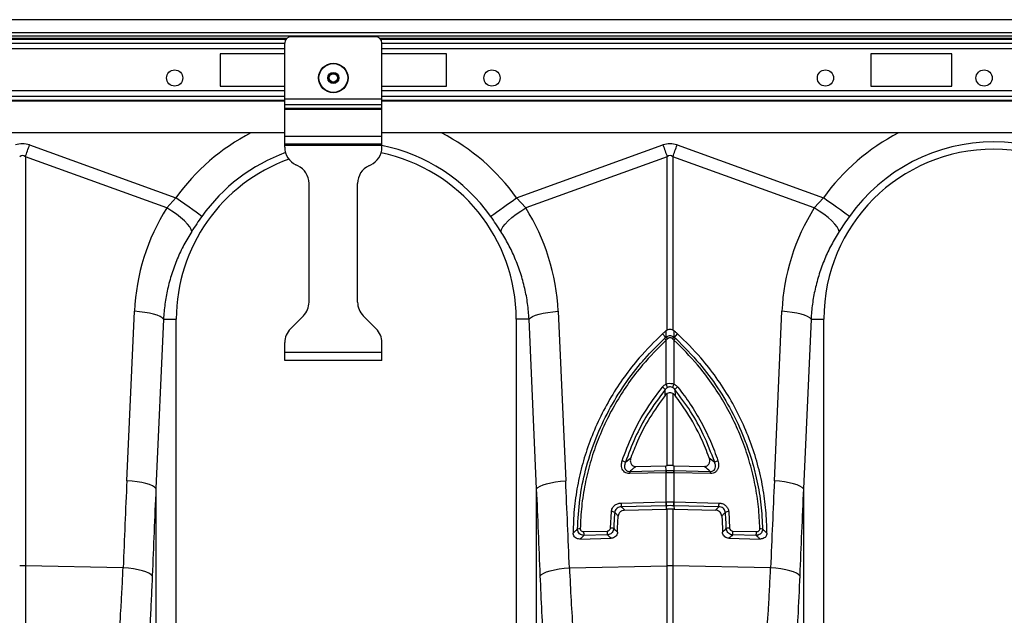
# Model space of a CAD drawing. Units: millimetres. Extents: x -1672 to 3474, y -1917 to 626.
# Drawn here: x 7 to 310, y -950 to -767 of the extents above; entities that cross this region are included whole.
import ezdxf

# ---------------------------------------------------------------- set-up
doc = ezdxf.new("R2010")
doc.units = ezdxf.units.MM
doc.layers.add('ACO 10', color=10, linetype='Continuous')

# ---------------------------------------------------------------- blocks, each defined once
blk = doc.blocks.new('view')
at = {"layer": 'ACO 10', "linetype": 'Continuous'}
for p, q in [((2034.8259, 519.1575), (34.8258, 519.1575)), ((2034.8259, 515.0779), (34.8258, 515.0779)), ((1982.331, 514.0829), (34.8258, 514.0829)), ((220.5273, 513.3934), (34.8258, 513.3934)), ((220.2309, 513.0416), (34.8258, 513.0416)), ((34.8258, 511.9259), (219.9005, 511.9259)), ((219.9005, 494.6955), (219.9005, 511.9436)), ((247.7611, 513.9336), (221.8906, 513.9336)), ((820.5274, 513.3934), (249.1244, 513.3934)), ((820.2308, 513.0416), (249.4209, 513.0416)), ((249.7513, 494.6955), (249.7513, 511.9436)), ((249.7513, 511.9259), (819.9005, 511.9259)), ((219.9005, 510.1669), (34.8258, 510.1669)), ((200, 508.7098), (200, 498.7595)), ((219.9005, 508.7098), (200, 508.7098)), ((819.9005, 510.1669), (249.7513, 510.1669)), ((269.6518, 508.7098), (249.7513, 508.7098)), ((269.6518, 498.7595), (269.6518, 508.7098)), ((424.8757, 508.7098), (400, 508.7098)), ((400, 508.7098), (400, 498.7595)), ((424.8757, 498.7595), (424.8757, 508.7098)), ((219.9005, 497.3023), (34.8258, 497.3023)), ((200, 498.7595), (219.9005, 498.7595)), ((249.7513, 498.7595), (269.6518, 498.7595)), ((819.9005, 497.3023), (249.7513, 497.3023)), ((400, 498.7595), (424.8757, 498.7595)), ((219.9005, 495.5433), (34.8258, 495.5433)), ((34.8258, 494.4276), (219.9005, 494.4276)), ((219.9005, 494.0758), (34.8258, 494.0758)), ((249.7513, 494.6955), (219.9005, 494.6955)), ((219.9005, 493.0069), (219.9005, 494.6955)), ((819.9005, 495.5433), (249.7513, 495.5433)), ((249.7513, 493.0069), (249.7513, 494.6955)), ((249.7513, 494.4276), (819.9005, 494.4276)), ((819.9005, 494.0758), (249.7513, 494.0758)), ((249.7513, 493.0069), (219.9005, 493.0069)), ((219.9005, 491.8328), (219.9005, 493.0069)), ((249.7513, 491.8328), (219.9005, 491.8328)), ((219.9005, 491.5514), (219.9005, 491.8328)), ((249.7513, 491.5514), (219.9005, 491.5514)), ((219.9005, 483.2371), (219.9005, 491.5514)), ((249.7513, 491.8328), (249.7513, 493.0069)), ((249.7513, 491.5514), (249.7513, 491.8328)), ((249.7513, 483.2371), (249.7513, 491.5514)), ((219.9005, 484.3316), (34.8258, 484.3316)), ((819.9005, 484.3316), (249.7513, 484.3316)), ((219.9005, 480.849), (219.9005, 483.2371)), ((249.7513, 483.2371), (219.9005, 483.2371)), ((249.7513, 480.849), (249.7513, 483.2371)), ((141.4715, 480.6407), (186.4369, 464.3794)), ((249.7513, 480.849), (219.9005, 480.849)), ((219.9005, 480.451), (219.9005, 480.849)), ((249.7513, 480.451), (219.9005, 480.451)), ((219.9005, 479.9261), (219.9005, 480.451)), ((249.7513, 480.451), (249.7513, 480.849)), ((249.7513, 479.9261), (249.7513, 480.451)), ((291.175, 464.3794), (336.1404, 480.6407)), ((340.4766, 480.6407), (385.4419, 464.3794)), ((140.1707, 477.0437), (140.1707, 351.2858)), ((183.6522, 461.319), (140.1707, 477.0437)), ((337.4413, 477.0437), (293.9598, 461.319)), ((337.4413, 423.7945), (337.4413, 477.0437)), ((339.1757, 477.0437), (339.1757, 423.7945)), ((382.6572, 461.319), (339.1757, 477.0437)), ((223.9161, 474.2502), (223.3476, 474.5153)), ((245.7357, 474.2502), (246.3042, 474.5153)), ((227.3632, 432.327), (227.3632, 468.8394)), ((242.2886, 432.327), (242.2886, 468.8394)), ((183.6522, 461.319), (186.4369, 464.3794)), ((291.175, 464.3794), (293.9598, 461.319)), ((382.6572, 461.319), (385.4419, 464.3794)), ((171.3721, 377.4552), (173.6978, 429.5157)), ((182.6296, 427.1177), (180.3039, 375.0572)), ((182.6296, 427.1177), (186.5672, 427.1177)), ((186.5672, 290.2942), (186.5672, 427.1177)), ((221.6491, 424.1399), (225.6146, 428.1054)), ((248.0027, 424.1399), (244.0372, 428.1054)), ((294.9824, 427.1177), (291.0448, 427.1177)), ((291.0448, 427.1177), (291.0448, 290.2942)), ((297.3111, 374.9903), (294.9824, 427.1177)), ((303.9142, 429.5157), (306.2429, 377.3883)), ((370.374, 377.3883), (372.7028, 429.5157)), ((381.6346, 427.1177), (379.3059, 374.9903)), ((381.6346, 427.1177), (385.5722, 427.1177)), ((385.5722, 290.2942), (385.5722, 427.1177)), ((337.1661, 423.6064), (337.4413, 423.7945)), ((339.1757, 423.7945), (339.4509, 423.6064)), ((336.9742, 421.5005), (336.026, 422.6135)), ((337.5244, 421.0291), (337.0943, 420.6559)), ((337.0943, 407.1338), (337.0943, 420.6559)), ((337.6599, 421.1465), (337.5244, 421.0291)), ((339.0924, 421.0291), (338.957, 421.1465)), ((339.5225, 420.6559), (339.0924, 421.0291)), ((339.5225, 420.6559), (339.5225, 407.1338)), ((339.6428, 421.5005), (340.591, 422.6135)), ((219.9005, 416.8192), (219.9005, 419.9184)), ((249.7513, 416.8192), (249.7513, 419.9184)), ((249.7513, 416.8192), (219.9005, 416.8192)), ((219.9005, 414.4311), (219.9005, 416.8192)), ((249.7513, 414.4311), (249.7513, 416.8192)), ((249.7513, 414.4311), (219.9005, 414.4311)), ((336.7681, 403.6543), (336.7919, 405.4439)), ((337.4413, 382.0693), (337.4413, 404.2317)), ((339.1757, 404.2317), (339.1757, 382.0693)), ((339.8251, 405.4439), (339.8487, 403.6543)), ((324.5839, 383.1048), (326.2724, 384.5194)), ((350.3446, 384.5194), (352.0331, 383.1048)), ((327.7857, 381.8337), (337.0029, 382.0629)), ((337.0029, 382.0629), (337.4413, 382.0693)), ((337.0844, 380.595), (337.0029, 382.0629)), ((339.1757, 382.0693), (339.6141, 382.0629)), ((339.5326, 380.595), (339.6141, 382.0629)), ((339.6141, 382.0629), (348.8313, 381.8337)), ((337.0494, 379.9012), (325.9053, 379.6241)), ((325.9401, 380.3178), (337.0844, 380.595)), ((337.0943, 379.9023), (337.0494, 379.9012)), ((337.1313, 380.5962), (337.0844, 380.595)), ((337.0943, 370.9334), (337.0943, 379.9023)), ((339.5225, 379.9023), (339.5225, 370.9334)), ((339.5675, 379.9012), (339.5225, 379.9023)), ((339.5326, 380.595), (350.6767, 380.3178)), ((350.7117, 379.6241), (339.5675, 379.9012)), ((180.3039, 375.0572), (180.3039, 286.7485)), ((297.3111, 286.7453), (297.3111, 374.9903)), ((379.3059, 374.9903), (379.3059, 286.7453)), ((323.2478, 370.589), (337.0112, 370.9313)), ((337.0926, 369.7565), (323.3292, 369.4142)), ((337.0112, 370.9313), (337.0943, 370.9334)), ((337.0926, 369.7565), (337.0865, 368.6899)), ((339.5225, 370.9334), (339.6057, 370.9313)), ((353.2877, 369.4142), (339.5243, 369.7565)), ((339.5243, 369.7565), (339.5304, 368.6899)), ((339.6057, 370.9313), (353.3692, 370.589)), ((319.9873, 362.904), (320.2855, 367.9491)), ((324.3666, 368.3735), (337.0865, 368.6899)), ((337.0865, 368.6899), (337.4413, 368.699)), ((337.4413, 351.2858), (337.4413, 368.699)), ((339.1757, 368.699), (339.1757, 351.2858)), ((339.5304, 368.6899), (352.2503, 368.3735)), ((356.3315, 367.9491), (356.6297, 362.904)), ((311.7617, 361.7798), (318.9923, 361.9596)), ((319.0737, 360.7848), (311.8431, 360.6049)), ((364.7739, 360.6049), (357.5433, 360.7848)), ((357.6247, 361.9596), (364.8553, 361.7798)), ((310.6169, 359.508), (320.1867, 359.746)), ((356.4303, 359.746), (365.9999, 359.508)), ((140.1707, 351.2858), (140.1707, 318.7025)), ((170.2227, 350.6498), (140.1707, 351.2858)), ((307.3895, 350.6498), (337.4413, 351.2858)), ((337.4413, 323.7791), (337.4413, 351.2858)), ((339.1757, 351.2858), (339.1757, 323.7791)), ((369.2275, 350.6498), (339.1757, 351.2858))]:
    blk.add_line(p, q, dxfattribs=at)
at = {"layer": 'ACO 10', "linetype": 'Continuous', "flags": 128}
for points in [[(140.1707, 477.0437), (140.3303, 477.485), (140.4912, 477.9297), (140.653, 478.3771), (140.8156, 478.827), (140.979, 479.2788), (141.1428, 479.7319), (141.3071, 480.1861), (141.4715, 480.6407)], [(336.1404, 480.6407), (336.3048, 480.1861), (336.4691, 479.7319), (336.6329, 479.2788), (336.7964, 478.827), (336.959, 478.3771), (337.1208, 477.9297), (337.2816, 477.485), (337.4413, 477.0437)], [(339.1757, 477.0437), (339.3352, 477.485), (339.4961, 477.9297), (339.6579, 478.3771), (339.8206, 478.827), (339.9839, 479.2788), (340.1479, 479.7319), (340.3122, 480.1861), (340.4766, 480.6407)], [(194.4212, 458.6984), (194.0554, 458.9587), (193.4582, 459.3837), (192.6475, 459.9604), (191.6483, 460.6715), (190.4906, 461.4951), (189.2098, 462.4065), (187.8448, 463.3777), (186.4369, 464.3794)], [(283.1907, 458.6984), (283.5566, 458.9587), (284.1538, 459.3837), (284.9644, 459.9604), (285.9636, 460.6715), (287.1213, 461.4951), (288.4021, 462.4065), (289.7672, 463.3777), (291.175, 464.3794)], [(393.4261, 458.6984), (393.0604, 458.9587), (392.4632, 459.3837), (391.6526, 459.9604), (390.6532, 460.6715), (389.4957, 461.4951), (388.2148, 462.4065), (386.8498, 463.3777), (385.4419, 464.3794)], [(191.3066, 454.0833), (191.1316, 454.706), (190.6849, 455.466), (189.9812, 456.3383), (189.0433, 457.2948), (187.9017, 458.3041), (186.5936, 459.3335), (185.1616, 460.3495), (183.6522, 461.319)], [(286.3054, 454.0833), (286.4803, 454.706), (286.927, 455.466), (287.6308, 456.3383), (288.5687, 457.2948), (289.7102, 458.3041), (291.0183, 459.3335), (292.4504, 460.3495), (293.9598, 461.319)], [(390.3116, 454.0833), (390.1365, 454.706), (389.6899, 455.466), (388.9862, 456.3383), (388.0483, 457.2948), (386.9067, 458.3041), (385.5986, 459.3335), (384.1666, 460.3495), (382.6572, 461.319)], [(182.6296, 427.1177), (182.224, 427.5232), (181.5655, 427.9177), (180.6716, 428.2907), (179.5666, 428.6321), (178.2802, 428.9327), (176.847, 429.1845), (175.3057, 429.3806), (173.6978, 429.5157)], [(294.9824, 427.1177), (295.3879, 427.5232), (296.0465, 427.9177), (296.9404, 428.2907), (298.0454, 428.6321), (299.3318, 428.9327), (300.7649, 429.1845), (302.3062, 429.3806), (303.9142, 429.5157)], [(381.6346, 427.1177), (381.2289, 427.5232), (380.5704, 427.9177), (379.6766, 428.2907), (378.5716, 428.6321), (377.2852, 428.9327), (375.8521, 429.1845), (374.3108, 429.3806), (372.7028, 429.5157)], [(180.3039, 375.0572), (179.8983, 375.4626), (179.2396, 375.8572), (178.3459, 376.2302), (177.2408, 376.5716), (175.9545, 376.8722), (174.5213, 377.124), (172.98, 377.32), (171.3721, 377.4552)], [(297.3111, 374.9903), (297.7167, 375.3957), (298.3753, 375.7903), (299.269, 376.1633), (300.3741, 376.5047), (301.6605, 376.8053), (303.0936, 377.057), (304.6349, 377.2531), (306.2429, 377.3883)], [(379.3059, 374.9903), (378.9003, 375.3957), (378.2417, 375.7903), (377.3478, 376.1633), (376.2429, 376.5047), (374.9565, 376.8053), (373.5233, 377.057), (371.982, 377.2531), (370.374, 377.3883)], [(179.1771, 348.2517), (178.787, 348.6599), (178.1379, 349.0567), (177.2475, 349.4315), (176.1403, 349.7739), (174.8467, 350.0745), (173.4023, 350.325), (171.8468, 350.5185), (170.2227, 350.6498)], [(298.4352, 348.2517), (298.8252, 348.6599), (299.4744, 349.0567), (300.3648, 349.4315), (301.472, 349.7739), (302.7655, 350.0744), (304.2099, 350.3249), (305.7655, 350.5185), (307.3895, 350.6498)], [(378.1818, 348.2517), (377.7917, 348.6599), (377.1425, 349.0567), (376.2522, 349.4315), (375.145, 349.7739), (373.8514, 350.0744), (372.407, 350.3249), (370.8514, 350.5185), (369.2275, 350.6498)]]:
    blk.add_lwpolyline(points, dxfattribs=at)
at = {"layer": 'ACO 10', "linetype": 'Continuous'}
for centre, radius in [((234.8259, 501.2471), 4.5274), ((234.8259, 501.2471), 4.4171), ((186.0697, 501.2471), 2.4876), ((234.8259, 501.2471), 1.7262), ((234.8259, 501.2471), 1.4925), ((234.8259, 501.2471), 1.2935), ((283.5821, 501.2471), 2.4876), ((386.0697, 501.2471), 2.4876), ((434.8259, 501.2471), 2.4876)]:
    blk.add_circle(centre, radius, dxfattribs=at)
for centre, radius, start, end in [((221.8906, 511.9436), 1.99, 90, 180), ((247.7612, 511.9436), 1.99, 0, 90), ((238.806, 427.1177), 64.2725, 117.104447, 144.56731), ((238.806, 427.1177), 64.2725, 35.43269, 62.895553), ((437.811, 427.1177), 64.2725, 117.104447, 144.56731), ((437.811, 427.1177), 54.4734, 35.43269, 144.56731), ((238.806, 427.1177), 54.4734, 110.051178, 144.56731), ((225.8707, 479.9261), 5.9701, 180, 245), ((243.7811, 479.9261), 5.9701, 295, 0), ((238.806, 427.1177), 52.2388, 0, 78.175406), ((238.806, 427.1177), 54.4734, 35.43269, 78.408727), ((437.811, 427.1177), 52.2388, 0, 180), ((238.806, 427.1177), 52.2388, 109.76204, 180), ((221.393, 468.8394), 5.9701, 0, 65), ((248.2587, 468.8394), 5.9701, 115, 180), ((221.393, 432.3269), 5.9701, 315, 0), ((248.2587, 432.3269), 5.9701, 180, 225), ((225.8707, 419.9184), 5.9701, 135, 180), ((243.7811, 419.9184), 5.9701, 0, 45), ((334.4341, 418.2079), 3.6152, 42.620127, 53.774245), ((335.275, 418.9602), 3.0562, 42.605115, 56.22129), ((335.4893, 419.1683), 2.9368, 42.344962, 56.644039), ((341.1278, 419.1676), 2.9375, 123.350559, 137.648364), ((341.3464, 418.9545), 3.0634, 123.787842, 137.373549), ((342.197, 418.1921), 3.6363, 126.258294, 137.347335), ((333.5881, 402.8503), 4.122, 38.991889, 55.0941), ((311.199, 394.8089), 28.6788, 23.209325, 25.452103), ((365.6966, 394.6828), 28.9846, 154.55973, 156.778842), ((343.0245, 402.855), 4.1156, 124.893413, 141.020598), ((322.9485, 380.9138), 2.734, 53.261297, 76.42706), ((353.668, 380.9149), 2.7328, 103.567718, 126.743925), ((330.3271, 379.7495), 4.4236, 172.61915, 181.625503), ((341.4446, 380.0273), 4.397, 172.582016, 181.643341), ((341.4594, 380.0174), 4.3666, 172.383358, 181.510877), ((335.1662, 380.0186), 4.3579, 358.470261, 7.615971), ((335.1812, 380.0285), 4.3881, 358.337702, 7.417399), ((346.3032, 379.7495), 4.4103, 358.370585, 7.404305), ((330.0225, 370.468), 6.7758, 178.976904, 188.947418), ((343.7859, 370.8103), 6.7758, 178.976904, 188.947418), ((343.8454, 370.8135), 6.7522, 178.982328, 188.988052), ((332.7498, 370.8143), 6.7738, 351.033736, 1.007399), ((332.8423, 370.8096), 6.7645, 351.044272, 1.031407), ((346.6162, 370.4672), 6.7541, 351.030769, 1.033395), ((320.2584, 365.6012), 2.348, 63.469091, 89.339655), ((356.3583, 365.6023), 2.3469, 90.653997, 116.537257), ((310.588, 360.7499), 1.9548, 86.552872, 111.76954), ((318.5258, 361.658), 6.7652, 178.96908, 188.955242), ((325.7379, 361.8366), 6.7467, 178.955404, 188.968918), ((320.1206, 360.6466), 2.2613, 66.925744, 93.3809), ((356.4963, 360.647), 2.261, 86.617133, 113.076223), ((350.861, 361.8379), 6.7648, 351.044451, 1.031227), ((358.0799, 361.6588), 6.7764, 351.05307, 1.022608), ((366.0288, 360.749), 1.9557, 68.236052, 93.441537), ((139.3035, 310.3002), 40.9948, 88.787876, 91.212124), ((338.3085, 310.3002), 40.9948, 88.787876, 91.212124)]:
    blk.add_arc(centre, radius, start, end, dxfattribs=at)
for centre, major_axis, ratio, start_param, end_param in [((139.3035, 378.207), (0, -102.825), 0.2419219, 3.05432619, 3.22885912), ((338.3085, 378.207), (0, -102.825), 0.2419219, 3.05432619, 3.22885912), ((139.3035, 378.207), (0, 99.2142), 0.10029053, 6.19591884, 6.37045177), ((338.3085, 378.207), (0, 99.2142), 0.10029053, 6.19591884, 6.37045177), ((238.6387, 426.6551), (22.1289, 61.1903), 0.99890663, 1.35555241, 1.87347039), ((238.9733, 426.6551), (-22.1289, 61.1903), 0.99890663, 4.40971492, 4.9276329), ((437.6437, 426.6551), (22.1289, 61.1903), 0.99890663, 1.35555241, 1.87347039), ((671.1252, -156.7055), (-48.538, 2043.5434), 0.24718637, 1.30046849, 1.31403334), ((-193.5103, -156.7724), (48.538, 2043.5434), 0.24718637, 4.96918577, 4.98271682), ((870.1272, -156.7724), (-48.538, 2043.5434), 0.24718637, 1.30046849, 1.31399954), ((670.258, -159.1035), (-47.4664, 2043.5462), 0.24234487, 1.30071056, 1.31427542), ((-192.6431, -159.1704), (47.4664, 2043.5462), 0.24234487, 4.96894369, 4.98247474), ((869.26, -159.1704), (-47.4664, 2043.5462), 0.24234487, 1.30071056, 1.31424162)]:
    blk.add_ellipse(centre, major_axis=major_axis, ratio=ratio, start_param=start_param, end_param=end_param, dxfattribs=at)
for points, knots in [([(194.4212, 458.6984), (193.8856, 457.9347), (192.802, 456.3897), (191.8088, 454.8579), (191.3066, 454.0833)], [0, 0, 0, 0, 0.49433446, 1, 1, 1, 1]), ([(286.3054, 454.0833), (285.8146, 454.8403), (284.822, 456.3718), (283.7386, 457.9171), (283.1907, 458.6984)], [0, 0, 0, 0, 0.49433509, 1, 1, 1, 1]), ([(393.4261, 458.6984), (392.8905, 457.9347), (391.8071, 456.3897), (390.8139, 454.8579), (390.3116, 454.0833)], [0, 0, 0, 0, 0.49432842, 1, 1, 1, 1]), ([(191.3066, 454.0833), (190.4805, 452.7211), (188.8284, 449.9968), (186.7912, 445.6238), (185.1014, 441.0613), (183.8491, 436.4116), (182.9865, 431.756), (182.7488, 428.6672), (182.6296, 427.1177)], [0, 0, 0, 0, 0.16672918, 0.33346041, 0.50494817, 0.6764358, 0.83769492, 1, 1, 1, 1]), ([(294.9824, 427.1177), (294.8587, 428.7094), (294.6112, 431.8927), (293.7134, 436.6388), (292.4232, 441.3328), (290.728, 445.838), (288.7151, 450.1169), (287.1103, 452.7583), (286.3054, 454.0833)], [0, 0, 0, 0, 0.16673645, 0.33347469, 0.50500039, 0.67652632, 0.83774473, 1, 1, 1, 1]), ([(390.3116, 454.0833), (389.4855, 452.7211), (387.8334, 449.9968), (385.7963, 445.6238), (384.1063, 441.0613), (382.854, 436.4116), (381.9913, 431.7561), (381.7538, 428.6672), (381.6346, 427.1177)], [0, 0, 0, 0, 0.16672902, 0.33346009, 0.504949, 0.67643647, 0.83769543, 1, 1, 1, 1]), ([(337.4413, 423.7945), (337.6249, 423.8744), (337.9924, 424.0344), (338.6167, 424.0366), (338.9882, 423.8757), (339.1757, 423.7945)], [0, 0, 0, 0, 0.33108269, 0.66247579, 1, 1, 1, 1]), ([(336.026, 422.6135), (333.5641, 420.1962), (329.3312, 416.0398), (324.1839, 409.4155), (320.077, 403.169), (316.5225, 396.523), (313.6127, 389.6725), (311.3717, 382.7534), (309.7644, 375.761), (308.7281, 368.5982), (308.5817, 363.7476), (308.5085, 361.3224)], [0, 0, 0, 0, 0.14786627, 0.25424233, 0.36061821, 0.47042765, 0.58023643, 0.68359632, 0.7869551, 0.89347771, 1, 1, 1, 1]), ([(309.863, 362.5653), (310.035, 365.6128), (310.3796, 371.7176), (312.2204, 380.7531), (314.9946, 389.5657), (318.8011, 398.0317), (323.5266, 406.0588), (327.6635, 411.5811), (331.9856, 416.6287), (334.5153, 419.1091), (336.5705, 421.1243)], [0, 0, 0, 0, 0.139986, 0.28041856, 0.42040841, 0.56048952, 0.70101439, 0.84109832, 0.87090811, 1, 1, 1, 1]), ([(337.0943, 420.6559), (334.6105, 418.1795), (330.5054, 414.0868), (325.6195, 407.6781), (321.8645, 401.9065), (318.5929, 395.7918), (315.8585, 389.4447), (313.698, 382.9709), (312.1003, 376.3598), (311.0274, 369.5872), (310.8128, 364.9965), (310.7056, 362.7012)], [0, 0, 0, 0, 0.15888259, 0.26258685, 0.36629185, 0.47297984, 0.57966624, 0.68325002, 0.78683233, 0.89341619, 1, 1, 1, 1]), ([(336.026, 422.6135), (336.1325, 422.7105), (336.3455, 422.9045), (336.6708, 423.1894), (336.9448, 423.423), (337.1109, 423.5607), (337.1661, 423.6064)], [0, 0, 0, 0, 0.2859823, 0.57198622, 0.85796855, 1, 1, 1, 1]), ([(336.5705, 421.1243), (336.6827, 421.29), (336.7949, 421.4557), (336.9741, 421.5005), (336.9742, 421.5005)], [0, 0, 0, 0, 0.99977946, 1, 1, 1, 1]), ([(336.9742, 421.5005), (336.9742, 421.5005), (336.9742, 421.5597), (337.0391, 421.5905), (337.1041, 421.6213)], [0, 0, 0, 0, 0.00033422, 1, 1, 1, 1]), ([(337.1041, 421.6213), (337.1902, 421.6843), (337.4198, 421.8524), (337.8671, 422.026), (338.437, 422.0769), (339.0219, 421.9535), (339.3514, 421.7305), (339.5129, 421.6213)], [0, 0, 0, 0, 0.12307021, 0.32806464, 0.54378832, 0.77645746, 1, 1, 1, 1]), ([(338.957, 421.1465), (338.8705, 421.2092), (338.6956, 421.3361), (338.3781, 421.4085), (338.0692, 421.3788), (337.8282, 421.2782), (337.7061, 421.1827), (337.6599, 421.1465)], [0, 0, 0, 0, 0.22574198, 0.4566945, 0.67010277, 0.87500331, 1, 1, 1, 1]), ([(340.591, 422.6135), (340.4845, 422.7105), (340.2715, 422.9045), (339.9462, 423.1894), (339.6722, 423.423), (339.506, 423.5607), (339.4509, 423.6064)], [0, 0, 0, 0, 0.2859823, 0.57198622, 0.85796855, 1, 1, 1, 1]), ([(339.4509, 423.6064), (339.4597, 423.3211), (339.48, 422.6672), (339.5011, 421.9984), (339.5129, 421.6213)], [0, 0, 0, 0, 0.43625465, 1, 1, 1, 1]), ([(339.5129, 421.6213), (339.5779, 421.5905), (339.6428, 421.5597), (339.6428, 421.5005), (339.6428, 421.5005)], [0, 0, 0, 0, 0.99966578, 1, 1, 1, 1]), ([(365.9114, 362.7012), (365.8087, 364.9318), (365.6033, 369.3931), (364.5668, 376.104), (362.9782, 382.7841), (360.8047, 389.323), (358.1038, 395.6133), (354.8852, 401.6808), (351.1151, 407.5201), (346.1576, 414.0399), (342.0062, 418.1794), (339.5225, 420.6559)], [0, 0, 0, 0, 0.10358061, 0.20716126, 0.31374698, 0.42033391, 0.52403661, 0.62773936, 0.73442849, 0.84111749, 1, 1, 1, 1]), ([(339.6428, 421.5005), (339.6428, 421.5005), (339.6428, 421.3209), (339.8446, 421.2226), (340.0463, 421.1243)], [0, 0, 0, 0, 0.00005504, 1, 1, 1, 1]), ([(340.0463, 421.1243), (342.5546, 418.6228), (347.2749, 413.9153), (353.0795, 406.049), (357.8201, 398.0348), (361.0589, 390.8059), (363.4471, 383.9064), (365.1317, 377.4006), (366.3826, 370.0145), (366.6303, 365.0466), (366.754, 362.5653)], [0, 0, 0, 0, 0.15884452, 0.29892161, 0.43943768, 0.5795116, 0.65779284, 0.77178302, 0.88601152, 1, 1, 1, 1]), ([(368.1083, 361.3224), (368.0392, 363.6755), (367.9009, 368.3817), (366.9046, 375.4753), (365.3092, 382.5446), (363.0569, 389.5303), (360.1905, 396.3054), (356.7022, 402.8946), (352.5778, 409.2243), (347.3424, 415.9832), (343.0527, 420.196), (340.591, 422.6135)], [0, 0, 0, 0, 0.10335654, 0.20671369, 0.31323843, 0.41976393, 0.52613809, 0.63251224, 0.74232382, 0.85213476, 1, 1, 1, 1]), ([(323.5901, 383.5714), (324.5499, 386.1575), (326.4572, 391.2965), (330.5521, 398.9484), (334.0679, 403.6944), (335.9468, 406.2307)], [0, 0, 0, 0, 0.320467856, 0.636839622, 1, 1, 1, 1]), ([(335.9468, 406.2307), (336.1885, 406.4868), (336.5279, 406.8463), (336.9677, 407.0695), (337.0943, 407.1338)], [0, 0, 0, 0, 0.71216201, 1, 1, 1, 1]), ([(337.5568, 406.1109), (337.4723, 406.0627), (337.1758, 405.8937), (336.9519, 405.6314), (336.7919, 405.4439)], [0, 0, 0, 0, 0.28506789, 1, 1, 1, 1]), ([(337.0943, 407.1338), (337.2725, 407.1993), (337.752, 407.3756), (338.6057, 407.4355), (339.2175, 407.2342), (339.5225, 407.1338)], [0, 0, 0, 0, 0.22869788, 0.61546138, 1, 1, 1, 1]), ([(339.06, 406.1109), (338.8724, 406.1863), (338.4985, 406.3365), (337.9576, 406.2901), (337.6665, 406.16), (337.5568, 406.1109)], [0, 0, 0, 0, 0.385896673, 0.76864277, 1, 1, 1, 1]), ([(339.8251, 405.4439), (339.7642, 405.5224), (339.5547, 405.7923), (339.2653, 405.9787), (339.06, 406.1109)], [0, 0, 0, 0, 0.29060799, 1, 1, 1, 1]), ([(339.5225, 407.1338), (339.8295, 406.9574), (340.2606, 406.7097), (340.5786, 406.3378), (340.6701, 406.2307)], [0, 0, 0, 0, 0.712008746, 1, 1, 1, 1]), ([(340.6701, 406.2307), (342.0311, 404.5313), (343.3124, 402.779), (345.1158, 400.0715), (345.6976, 399.1551), (346.8178, 397.3013), (347.3566, 396.3635), (348.9091, 393.5173), (349.8599, 391.573), (351.5787, 387.622), (352.3481, 385.6134), (353.0269, 383.5714)], [0, 0, 0, 0, 0.25, 0.25, 0.375, 0.375, 0.5, 0.5, 0.75, 0.75, 1, 1, 1, 1]), ([(336.7919, 405.4439), (334.9366, 402.9433), (331.465, 398.2642), (327.4194, 390.7206), (325.5331, 385.6543), (324.5839, 383.1048)], [0, 0, 0, 0, 0.363152564, 0.679517571, 1, 1, 1, 1]), ([(336.7681, 403.6543), (335.1713, 401.4225), (331.966, 396.943), (328.5762, 390.4477), (326.9282, 386.207), (326.2724, 384.5194)], [0, 0, 0, 0, 0.37411533, 0.75092722, 1, 1, 1, 1]), ([(337.4413, 404.2317), (337.2432, 404.1002), (336.9923, 403.9337), (336.8071, 403.7028), (336.7681, 403.6543)], [0, 0, 0, 0, 0.789830534, 1, 1, 1, 1]), ([(339.1757, 404.2317), (338.9895, 404.3118), (338.6167, 404.472), (337.9927, 404.4699), (337.6238, 404.3105), (337.4413, 404.2317)], [0, 0, 0, 0, 0.33525053, 0.67107307, 1, 1, 1, 1]), ([(339.8487, 403.6543), (339.6899, 403.8296), (339.4888, 404.0515), (339.2301, 404.2004), (339.1757, 404.2317)], [0, 0, 0, 0, 0.789798873, 1, 1, 1, 1]), ([(352.0331, 383.1048), (350.945, 385.9911), (348.9092, 391.3915), (344.7406, 398.8733), (341.4706, 403.2444), (339.8251, 405.4439)], [0, 0, 0, 0, 0.363207555, 0.67956166, 1, 1, 1, 1]), ([(350.3446, 384.5194), (349.5715, 386.4873), (347.6718, 391.3229), (344.1358, 397.7529), (341.0792, 401.9606), (339.8487, 403.6543)], [0, 0, 0, 0, 0.29077741, 0.71450965, 1, 1, 1, 1]), ([(326.2724, 384.5194), (326.1883, 384.1972), (326.0455, 383.6499), (326.1823, 382.9012), (326.4816, 382.3617), (326.9208, 382.0032), (327.3847, 381.8447), (327.6729, 381.8368), (327.7857, 381.8337)], [0, 0, 0, 0, 0.26872883, 0.4566281, 0.61264466, 0.76938182, 0.90980383, 1, 1, 1, 1]), ([(348.8313, 381.8337), (348.9895, 381.8297), (349.1446, 381.8452), (349.448, 381.9198), (349.5931, 381.9788), (349.8568, 382.1368), (349.977, 382.2372), (350.1791, 382.4654), (350.2636, 382.5959), (350.3936, 382.8706), (350.4408, 383.0179), (350.5005, 383.3156), (350.5137, 383.4666), (350.5111, 383.7721), (350.495, 383.9257), (350.4381, 384.2258), (350.3972, 384.3736), (350.3446, 384.5194)], [0, 0, 0, 0, 0.125, 0.125, 0.25, 0.25, 0.375, 0.375, 0.5, 0.5, 0.625, 0.625, 0.75, 0.75, 0.875, 0.875, 1, 1, 1, 1]), ([(325.9053, 379.6241), (325.6293, 379.6405), (325.0764, 379.6735), (324.3462, 380.0549), (323.7992, 380.6397), (323.4564, 381.398), (323.3077, 382.4089), (323.4855, 383.1407), (323.5901, 383.5714)], [0, 0, 0, 0, 0.14879728, 0.29806441, 0.43995101, 0.58728873, 0.75707881, 1, 1, 1, 1]), ([(324.5839, 383.1048), (324.4784, 382.7916), (324.3026, 382.2698), (324.3281, 381.5368), (324.5123, 380.9942), (324.8387, 380.6019), (325.1601, 380.429), (325.5175, 380.3182), (325.747, 380.318), (325.9401, 380.3178)], [0, 0, 0, 0, 0.26532262, 0.44218417, 0.5873862, 0.7202168, 0.83136548, 0.85807349, 1, 1, 1, 1]), ([(327.7857, 381.8337), (327.3297, 381.4627), (326.7094, 380.9579), (326.1013, 380.4519), (325.9401, 380.3178)], [0, 0, 0, 0, 0.73500012, 1, 1, 1, 1]), ([(339.1757, 382.0693), (339.0446, 382.0698), (338.6905, 382.0711), (338.1109, 382.0716), (337.6645, 382.0701), (337.4413, 382.0693)], [0, 0, 0, 0, 0.22712548, 0.61360178, 1, 1, 1, 1]), ([(350.6767, 380.3178), (350.5156, 380.4519), (349.9076, 380.9579), (349.2873, 381.4627), (348.8313, 381.8337)], [0, 0, 0, 0, 0.2649922, 1, 1, 1, 1]), ([(350.6767, 380.3178), (350.7785, 380.3146), (351.059, 380.3059), (351.4899, 380.4209), (351.7925, 380.6398), (352.0469, 380.9266), (352.2606, 381.3638), (352.3399, 382.1691), (352.1487, 382.7521), (352.0331, 383.1048)], [0, 0, 0, 0, 0.0757748, 0.20895137, 0.32316097, 0.3558432, 0.50815694, 0.70252048, 1, 1, 1, 1]), ([(353.0269, 383.5714), (353.1398, 383.085), (353.3309, 382.2619), (353.0904, 381.1504), (352.6173, 380.3612), (351.9429, 379.8451), (351.2645, 379.6355), (350.8563, 379.6271), (350.7117, 379.6241)], [0, 0, 0, 0, 0.27314748, 0.46219032, 0.62010099, 0.77866962, 0.92163469, 1, 1, 1, 1]), ([(339.5225, 379.9023), (339.3687, 379.9053), (338.9647, 379.9134), (338.2857, 379.9175), (337.6294, 379.9131), (337.2255, 379.9049), (337.0943, 379.9023)], [0, 0, 0, 0, 0.19042465, 0.49997967, 0.83767293, 1, 1, 1, 1]), ([(339.4856, 380.5962), (339.5013, 380.5958), (339.5169, 380.5954), (339.5326, 380.595), (339.5326, 380.595), (339.5326, 380.595), (339.5326, 380.595)], [0, 0, 0, 0, 0.0000473064769, 0.0000473064769, 0.0000473064769, 0.0000473664769, 0.0000473664769, 0.0000473664769, 0.0000473664769]), ([(320.2855, 367.9491), (320.3025, 368.1271), (320.3363, 368.3011), (320.4367, 368.6413), (320.504, 368.8091), (320.6693, 369.1286), (320.7663, 369.2792), (320.9881, 369.5625), (321.1144, 369.6962), (321.3863, 369.9358), (321.5322, 370.0427), (321.8438, 370.231), (322.0099, 370.3121), (322.5183, 370.5079), (322.8816, 370.5799), (323.2478, 370.589)], [0, 0, 0, 0, 0.125, 0.125, 0.25, 0.25, 0.375, 0.375, 0.5, 0.5, 0.625, 0.625, 0.75, 0.75, 1, 1, 1, 1]), ([(323.3292, 369.4142), (323.2259, 369.4113), (322.8966, 369.4022), (322.3606, 369.2436), (321.8161, 368.8653), (321.4246, 368.3328), (321.3463, 367.9122), (321.3072, 367.702)], [0, 0, 0, 0, 0.10544962, 0.33608578, 0.55903972, 0.77961285, 1, 1, 1, 1]), ([(323.3292, 369.4142), (323.4063, 369.3362), (323.7499, 368.9891), (324.0972, 368.6424), (324.3666, 368.3735)], [0, 0, 0, 0, 0.22455117, 1, 1, 1, 1]), ([(337.1762, 369.7586), (337.1484, 369.7576), (337.1205, 369.7565), (337.0926, 369.7565), (337.0926, 369.7565)], [0, 0, 0, 0, 0.99858415, 1, 1, 1, 1]), ([(337.0943, 370.9334), (337.2767, 370.9373), (337.6808, 370.9461), (338.4254, 370.9506), (339.0531, 370.9445), (339.4569, 370.9349), (339.5225, 370.9334)], [0, 0, 0, 0, 0.22565182, 0.50005091, 0.91869126, 1, 1, 1, 1]), ([(339.5243, 369.7565), (339.5243, 369.7565), (339.5243, 369.7565), (339.5243, 369.7565), (339.4964, 369.7572), (339.4686, 369.7579), (339.4408, 369.7586)], [-0.0000000395847, -0.0000000395847, -0.0000000395847, -0.0000000395847, 0, 0, 0, 0.0000841972984, 0.0000841972984, 0.0000841972984, 0.0000841972984]), ([(352.2503, 368.3735), (352.5197, 368.6424), (352.8672, 368.9891), (353.2106, 369.3362), (353.2877, 369.4142)], [0, 0, 0, 0, 0.7754608, 1, 1, 1, 1]), ([(355.3098, 367.702), (355.3021, 367.7681), (355.27, 368.0461), (355.0791, 368.5238), (354.6229, 369.0244), (353.9967, 369.3596), (353.525, 369.3959), (353.2877, 369.4142)], [0, 0, 0, 0, 0.06930538, 0.29140293, 0.52080714, 0.7589261, 1, 1, 1, 1]), ([(353.3692, 370.589), (353.7134, 370.5483), (354.4022, 370.4668), (355.3121, 369.935), (355.9795, 369.1731), (356.2655, 368.4602), (356.3189, 368.0471), (356.3315, 367.9491)], [0, 0, 0, 0, 0.23695716, 0.4741791, 0.70537663, 0.93005996, 1, 1, 1, 1]), ([(321.3072, 367.702), (321.2497, 367.0599), (321.1011, 365.4035), (321.0427, 363.7436), (321.0069, 362.7271)], [0, 0, 0, 0, 0.38761943, 1, 1, 1, 1]), ([(322.3876, 366.5842), (322.1512, 366.8275), (321.7891, 367.1999), (321.4314, 367.5726), (321.3072, 367.702)], [0, 0, 0, 0, 0.65302492, 1, 1, 1, 1]), ([(324.3666, 368.3735), (324.1197, 368.3674), (323.8784, 368.3197), (323.5329, 368.1857), (323.4233, 368.1315), (323.2148, 368.0046), (323.1151, 367.931), (322.9322, 367.7678), (322.8495, 367.679), (322.7015, 367.4871), (322.6357, 367.3828), (322.4727, 367.0592), (322.4066, 366.8246), (322.3876, 366.5843)], [0, 0, 0, 0, 0.25, 0.25, 0.375, 0.375, 0.5, 0.5, 0.625, 0.625, 0.75, 0.75, 1, 1, 1, 1]), ([(339.1757, 368.699), (338.9705, 368.7033), (338.5602, 368.7118), (337.9807, 368.7107), (337.6084, 368.7026), (337.4413, 368.699)], [0, 0, 0, 0, 0.35524491, 0.71047782, 1, 1, 1, 1]), ([(354.2294, 366.5842), (354.1918, 366.7929), (354.1166, 367.2102), (353.7424, 367.7515), (353.2206, 368.1517), (352.6924, 368.3419), (352.3615, 368.3656), (352.2503, 368.3735)], [0, 0, 0, 0, 0.220133502, 0.440271239, 0.660705025, 0.885948261, 1, 1, 1, 1]), ([(355.3098, 367.702), (355.1856, 367.5726), (354.8278, 367.1999), (354.4658, 366.8275), (354.2294, 366.5842)], [0, 0, 0, 0, 0.34697508, 1, 1, 1, 1]), ([(354.2294, 366.5842), (354.2402, 366.4442), (354.3064, 365.5824), (354.3937, 364.0198), (354.432, 362.5193), (354.4375, 361.7421), (354.438, 361.6649)], [0, 0, 0, 0, 0.08547132, 0.52615181, 0.95291546, 1, 1, 1, 1]), ([(355.6101, 362.7271), (355.59, 363.3704), (355.5383, 365.0303), (355.3966, 366.6873), (355.3098, 367.702)], [0, 0, 0, 0, 0.38762111, 1, 1, 1, 1]), ([(308.5085, 361.3224), (308.7483, 361.5437), (309.1973, 361.9582), (309.6514, 362.3723), (309.863, 362.5653)], [0, 0, 0, 0, 0.53385379, 1, 1, 1, 1]), ([(310.6169, 359.508), (310.3574, 359.525), (309.8375, 359.5589), (309.1598, 359.9202), (308.6986, 360.4514), (308.5232, 360.9536), (308.5118, 361.2413), (308.5085, 361.3224)], [0, 0, 0, 0, 0.24588682, 0.49254822, 0.71854643, 0.92074059, 1, 1, 1, 1]), ([(311.8431, 360.6049), (311.6013, 360.6404), (311.1105, 360.7125), (310.4787, 361.1214), (310.0498, 361.6752), (309.8792, 362.185), (309.8668, 362.4773), (309.863, 362.5653)], [0, 0, 0, 0, 0.23522862, 0.47736225, 0.70506457, 0.91119961, 1, 1, 1, 1]), ([(311.8431, 360.6049), (311.5877, 360.3777), (311.1771, 360.0123), (310.7706, 359.6463), (310.6169, 359.508)], [0, 0, 0, 0, 0.62201193, 1, 1, 1, 1]), ([(310.7056, 362.7012), (310.7067, 362.6566), (310.7105, 362.5086), (310.7994, 362.2532), (311.03, 361.9867), (311.3702, 361.8053), (311.6313, 361.7883), (311.7617, 361.7798)], [0, 0, 0, 0, 0.08622355, 0.28618936, 0.51032083, 0.7555316, 1, 1, 1, 1]), ([(318.9923, 361.9596), (319.0677, 361.9661), (319.2527, 361.9822), (319.529, 362.0992), (319.7775, 362.3115), (319.9486, 362.5902), (319.9744, 362.7994), (319.9873, 362.904)], [0, 0, 0, 0, 0.149098653, 0.365478693, 0.57695779, 0.788512616, 1, 1, 1, 1]), ([(321.0069, 362.7271), (320.9786, 362.5202), (320.9219, 362.1063), (320.5866, 361.5454), (320.106, 361.107), (319.5738, 360.8518), (319.2181, 360.8042), (319.0737, 360.7848)], [0, 0, 0, 0, 0.21314337, 0.42634543, 0.63830686, 0.85311961, 1, 1, 1, 1]), ([(320.1867, 359.746), (320.0079, 359.9118), (319.6349, 360.2578), (319.2659, 360.6043), (319.0737, 360.7848)], [0, 0, 0, 0, 0.47915099, 1, 1, 1, 1]), ([(322.1789, 361.6649), (322.1568, 361.4556), (322.1125, 361.0371), (321.7801, 360.4751), (321.2909, 360.0437), (320.7313, 359.7957), (320.3497, 359.7609), (320.1867, 359.746)], [0, 0, 0, 0, 0.208989776, 0.418000541, 0.626927152, 0.840684439, 1, 1, 1, 1]), ([(321.0069, 362.7271), (321.1799, 362.5692), (321.5683, 362.2147), (321.9611, 361.861), (322.1789, 361.6649)], [0, 0, 0, 0, 0.44542867, 1, 1, 1, 1]), ([(354.438, 361.6649), (354.6559, 361.861), (355.0487, 362.2147), (355.4371, 362.5692), (355.6101, 362.7271)], [0, 0, 0, 0, 0.55457133, 1, 1, 1, 1]), ([(356.4303, 359.746), (356.1982, 359.7734), (355.7338, 359.8281), (355.1208, 360.1861), (354.6756, 360.6979), (354.4657, 361.2229), (354.4453, 361.5493), (354.438, 361.6649)], [0, 0, 0, 0, 0.22627452, 0.45283533, 0.67238484, 0.88401887, 1, 1, 1, 1]), ([(357.5433, 360.7848), (357.3213, 360.8218), (356.8748, 360.8961), (356.2859, 361.2746), (355.8537, 361.795), (355.6481, 362.3091), (355.6196, 362.6223), (355.6101, 362.7271)], [0, 0, 0, 0, 0.22515505, 0.45281264, 0.6756295, 0.89148413, 1, 1, 1, 1]), ([(357.5433, 360.7848), (357.3511, 360.6043), (356.9821, 360.2578), (356.6091, 359.9118), (356.4303, 359.746)], [0, 0, 0, 0, 0.52084901, 1, 1, 1, 1]), ([(356.6297, 362.904), (356.6354, 362.6544), (356.7475, 362.411), (357.0251, 362.1516), (357.134, 362.083), (357.3714, 361.9882), (357.4967, 361.9628), (357.6247, 361.9596)], [0, 0, 0, 0, 0.5, 0.5, 0.75, 0.75, 1, 1, 1, 1]), ([(366.754, 362.5653), (366.7361, 362.3713), (366.7005, 361.9844), (366.4174, 361.4522), (365.9923, 361.0172), (365.4293, 360.696), (364.9977, 360.636), (364.7739, 360.6049)], [0, 0, 0, 0, 0.19449806, 0.38795781, 0.58033462, 0.78232316, 1, 1, 1, 1]), ([(365.9999, 359.508), (365.8463, 359.6463), (365.4398, 360.0123), (365.0292, 360.3777), (364.7739, 360.6049)], [0, 0, 0, 0, 0.3779927, 1, 1, 1, 1]), ([(364.8553, 361.7798), (364.976, 361.7868), (365.2064, 361.8002), (365.5098, 361.9406), (365.7378, 362.1455), (365.888, 362.4072), (365.9036, 362.6031), (365.9114, 362.7012)], [0, 0, 0, 0, 0.2264179, 0.4319068, 0.62291212, 0.81141397, 1, 1, 1, 1]), ([(368.1083, 361.3224), (368.0892, 361.1261), (368.0511, 360.7337), (367.7403, 360.2141), (367.2753, 359.8101), (366.6748, 359.5445), (366.2273, 359.5203), (365.9999, 359.508)], [0, 0, 0, 0, 0.191082958, 0.382100066, 0.575894311, 0.784464066, 1, 1, 1, 1]), ([(366.754, 362.5653), (366.9656, 362.3723), (367.4197, 361.9582), (367.8687, 361.5437), (368.1083, 361.3224)], [0, 0, 0, 0, 0.46615132, 1, 1, 1, 1]), ([(164.011, 272.9937), (164.1488, 274.8788), (164.4245, 278.6491), (165.0287, 285.2718), (165.7353, 292.5929), (166.5155, 300.5712), (167.317, 309.0493), (168.1117, 318.0404), (168.8697, 327.5851), (169.4668, 336.3677), (169.9146, 344.0859), (170.1199, 348.4596), (170.2227, 350.6498)], [0, 0, 0, 0, 0.10637029, 0.21274162, 0.32220899, 0.43167648, 0.53807095, 0.64446436, 0.7539779, 0.86348942, 0.93164331, 1, 1, 1, 1]), ([(179.1771, 348.2517), (179.0767, 345.8985), (178.8756, 341.1853), (178.4426, 332.9776), (177.8715, 323.7129), (177.1393, 313.5063), (176.3532, 303.6852), (175.5591, 294.441), (174.8013, 285.9092), (174.1119, 278.0605), (173.5071, 270.8045), (173.2271, 266.603), (173.0871, 264.5023)], [0, 0, 0, 0, 0.06853404, 0.13726543, 0.24391304, 0.35056112, 0.46028283, 0.57000403, 0.67596143, 0.78191768, 0.89095997, 1, 1, 1, 1]), ([(304.5272, 264.5025), (304.4394, 265.8591), (304.2636, 268.5768), (303.8573, 273.8121), (303.3105, 280.2768), (302.6011, 288.2732), (301.8314, 296.9882), (301.043, 306.3118), (300.2798, 316.0868), (299.57, 326.3335), (298.9296, 337.0504), (298.6, 344.5179), (298.4352, 348.2517)], [0, 0, 0, 0, 0.07139959, 0.14303088, 0.24830639, 0.3535834, 0.46185452, 0.57012628, 0.67608556, 0.78204483, 0.89102276, 1, 1, 1, 1]), ([(307.3895, 350.6498), (307.5529, 347.2767), (307.8797, 340.5305), (308.5225, 330.6655), (309.2505, 321.0604), (310.0363, 311.9013), (310.8331, 303.3262), (311.6128, 295.2942), (312.3455, 287.7928), (312.9154, 281.6782), (313.3344, 276.7725), (313.5136, 274.2548), (313.6033, 272.9939)], [0, 0, 0, 0, 0.10549934, 0.21100009, 0.31960747, 0.42821652, 0.53369326, 0.63917048, 0.7476472, 0.85612323, 0.92794676, 1, 1, 1, 1]), ([(363.0136, 272.9939), (363.1515, 274.879), (363.4274, 278.6492), (364.032, 285.2719), (364.7388, 292.593), (365.5191, 300.5714), (366.3211, 309.0494), (367.116, 318.0405), (367.874, 327.5852), (368.4715, 336.3678), (368.9193, 344.0859), (369.1246, 348.4597), (369.2275, 350.6498)], [0, 0, 0, 0, 0.10637029, 0.21274169, 0.32220931, 0.43167696, 0.53807148, 0.64446509, 0.75397842, 0.86349033, 0.9316436, 1, 1, 1, 1]), ([(378.1818, 348.2517), (378.0067, 343.9062), (377.8013, 339.6259), (377.5129, 334.3564), (377.4536, 333.3064), (377.3325, 331.2222), (377.2707, 330.187), (377.0815, 327.1017), (376.9506, 325.0721), (376.5458, 319.0635), (376.2601, 315.1646), (375.6715, 307.578), (375.3685, 303.8903), (374.9126, 298.5197), (374.7604, 296.7564), (374.5334, 294.1526), (374.4581, 293.2924), (374.3088, 291.5951), (374.2349, 290.7568), (373.869, 286.6167), (373.5888, 283.4687), (373.0699, 277.4941), (372.8312, 274.6676), (372.4121, 269.3387), (372.2317, 266.8363), (372.0898, 264.5025)], [0, 0, 0, 0, 0.125, 0.125, 0.15625, 0.15625, 0.1875, 0.1875, 0.25, 0.25, 0.375, 0.375, 0.5, 0.5, 0.5625, 0.5625, 0.59375, 0.59375, 0.625, 0.625, 0.75, 0.75, 0.875, 0.875, 1, 1, 1, 1])]:
    blk.add_open_spline(points, degree=3, knots=knots, dxfattribs=at)
for points in [[(337.1041, 421.6213), (337.1252, 422.2932), (337.1459, 422.9544), (337.1661, 423.6064)], [(337.1313, 380.5962), (337.9144, 380.6148), (338.7026, 380.6148), (339.4856, 380.5962)], [(339.4408, 369.7586), (338.6876, 369.7775), (337.9294, 369.7775), (337.1762, 369.7586)], [(322.1789, 361.6649), (322.1887, 363.3052), (322.2583, 364.9463), (322.3876, 366.5843)], [(339.5304, 368.6899), (339.4121, 368.6929), (339.2939, 368.6959), (339.1757, 368.699)]]:
    blk.add_open_spline(points, degree=3, dxfattribs=at)

msp = doc.modelspace()

# ---------------------------------------------------------------- block references
msp.add_blockref('view', (-131.02, -1286.51))

doc.saveas('drawing.dxf')
